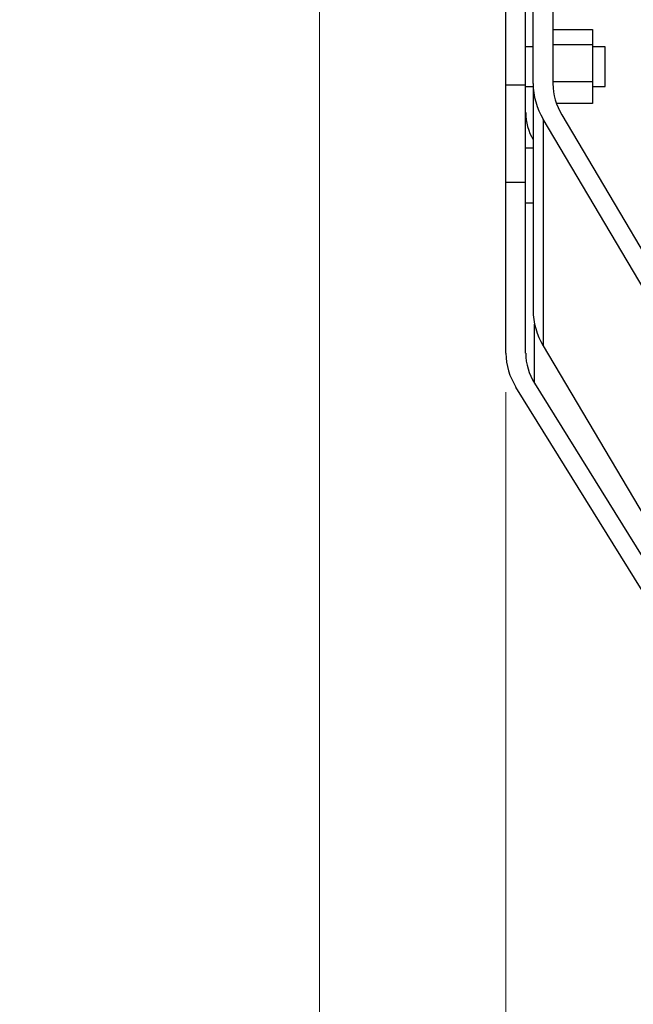
# Model space of a CAD drawing. Units: inches. Extents: x 0.2 to 12.7, y 0.2 to 8.
# Drawn here: x 4.9 to 5.5, y 3.6 to 4.6 of the extents above; entities that cross this region are included whole.
import ezdxf

# ---------------------------------------------------------------- set-up
doc = ezdxf.new("R2010")
doc.units = ezdxf.units.IN
doc.header["$MEASUREMENT"] = 0
doc.styles.add('SLDTEXTSTYLE1', font='TXT', dxfattribs={"width": 0.7})
doc.dimstyles.new('SLDDIMSTYLE1', dxfattribs={"dimtxt": 0.137795, "dimasz": 0.13, "dimexe": 0, "dimexo": 0.0625, "dimgap": 0.034449, "dimtad": 1, "dimdec": 1, "dimlfac": 100, "dimrnd": 1e-09, "dimzin": 12, "dimdsep": 46, "dimtxsty": 'SLDTEXTSTYLE1', "dimsah": 1, "dimcen": 0.09, "dimadec": 0, "dimazin": 3, "dimtfac": 1, "dimtdec": 1, "dimtofl": 0, "dimtmove": 0, "dimatfit": 3, "dimfxl": 0, "dimfrac": 2, "dimtolj": 1, "dimtzin": 12, "dimarcsym": 0})
doc.dimstyles.new('SLDDIMSTYLE2', dxfattribs={"dimtxt": 0.137795, "dimasz": 0.13, "dimexe": 0, "dimexo": 0.0625, "dimgap": 0.034449, "dimtad": 1, "dimdec": 1, "dimlfac": 100, "dimrnd": 1e-09, "dimzin": 4, "dimdsep": 46, "dimtxsty": 'SLDTEXTSTYLE1', "dimblk1": 'NONE', "dimsah": 1, "dimcen": 0, "dimadec": 0, "dimazin": 1, "dimtfac": 1, "dimtdec": 1, "dimtmove": 0, "dimatfit": 3, "dimldrblk": 'NONE', "dimfxl": 0, "dimfrac": 2, "dimtolj": 1, "dimtzin": 12, "dimarcsym": 0})

# ---------------------------------------------------------------- blocks, each defined once
blk = doc.blocks.new('_D_5')
at = {"color": 7, "linetype": 'Continuous', "lineweight": 18}
for q in [(4.86832, 6.44992), (7.14515, 4.1731)]:
    blk.add_line((5.76654, 5.55171), q, dxfattribs=at)
blk.add_solid([(5.76654, 5.55171), (5.68876, 5.65777), (5.66047, 5.62949)], dxfattribs=at)
at = {"color": 7, "linetype": 'Continuous', "lineweight": 18, "char_height": 0.137795, "attachment_point": 1, "rotation": 315, "style": 'SLDTEXTSTYLE1'}
for s, insert in [('%%c', (5.00379, 6.58539)), ('195.0', (5.142, 6.42714))]:
    blk.add_mtext(s, dxfattribs=dict(at, insert=insert))
blk = doc.blocks.new('_NONE')
blk = doc.blocks.new('_D_6')
at = {"color": 7, "linetype": 'Continuous', "lineweight": 18}
for p, q in [((5.17038, 4.83632), (5.17038, 2.14486)), ((7.74128, 4.84044), (7.74128, 2.14486)), ((7.74128, 2.18423), (5.17038, 2.18423))]:
    blk.add_line(p, q, dxfattribs=at)
for points in [[(5.17038, 2.18423), (5.30038, 2.16423), (5.30038, 2.20423)], [(7.74128, 2.18423), (7.61128, 2.20423), (7.61128, 2.16423)]]:
    blk.add_solid(points, dxfattribs=at)
at = {"color": 7, "linetype": 'Continuous', "lineweight": 18, "insert": (6.23938, 2.36186), "char_height": 0.137795, "attachment_point": 1, "style": 'SLDTEXTSTYLE1'}
blk.add_mtext('257.1', dxfattribs=at)
blk = doc.blocks.new('_D_7')
at = {"color": 7, "linetype": 'Continuous', "lineweight": 18}
for p, q in [((5.35834, 4.20167), (5.35834, 2.38108)), ((7.55334, 4.20167), (7.55334, 2.38108)), ((5.35834, 2.42045), (7.55334, 2.42045))]:
    blk.add_line(p, q, dxfattribs=at)
for points in [[(5.35834, 2.42045), (5.48834, 2.40045), (5.48834, 2.44045)], [(7.55334, 2.42045), (7.42334, 2.44045), (7.42334, 2.40045)]]:
    blk.add_solid(points, dxfattribs=at)
at = {"color": 7, "linetype": 'Continuous', "lineweight": 18, "insert": (6.24743, 2.59808), "char_height": 0.137795, "attachment_point": 1, "style": 'SLDTEXTSTYLE1'}
blk.add_mtext('219.5', dxfattribs=at)

msp = doc.modelspace()

# ---------------------------------------------------------------- linework, layer by layer
at = {"color": 7, "linetype": 'Continuous', "lineweight": 25}
for p, q in [((5.35834, 4.51156), (5.35834, 4.82795)), ((5.37834, 4.51156), (5.37834, 4.82795)), ((5.38584, 4.51295), (5.38584, 4.64742)), ((5.40584, 4.64742), (5.40584, 4.51295)), ((5.40584, 4.56737), (5.44584, 4.56737)), ((5.44584, 4.56737), (5.44584, 4.55212)), ((5.38584, 4.55008), (5.37834, 4.55008)), ((5.44584, 4.55212), (5.40584, 4.55212)), ((5.44584, 4.55212), (5.44584, 4.51482)), ((5.45834, 4.55008), (5.44584, 4.55008)), ((5.45834, 4.51008), (5.45834, 4.55008)), ((5.35834, 4.51156), (5.37834, 4.51156)), ((5.35834, 4.41318), (5.35834, 4.51156)), ((5.37834, 4.41318), (5.37834, 4.51156)), ((5.37834, 4.51008), (5.38584, 4.51008)), ((5.38584, 4.51295), (5.38584, 4.28443)), ((5.44584, 4.51482), (5.40584, 4.51482)), ((5.44584, 4.51482), (5.44584, 4.49278)), ((5.44584, 4.51008), (5.45834, 4.51008)), ((5.44584, 4.49278), (5.40946, 4.49278)), ((5.69513, 3.97133), (5.39609, 4.47716)), ((5.39609, 4.47716), (5.39609, 4.24863)), ((5.41489, 4.48137), (5.71392, 3.97554)), ((5.38584, 4.44777), (5.37834, 4.44777)), ((5.37834, 4.41318), (5.35834, 4.41318)), ((5.35834, 4.24104), (5.35834, 4.41318)), ((5.37834, 4.24104), (5.37834, 4.41318)), ((5.37834, 4.39277), (5.38584, 4.39277)), ((5.39609, 4.24863), (5.69513, 3.74281)), ((5.38739, 4.21089), (5.68392, 3.73201)), ((5.66513, 3.72799), (5.36859, 4.20687))]:
    msp.add_line(p, q, dxfattribs=at)
at = {"color": 8, "linetype": 'Continuous', "lineweight": 25}
msp.add_line((5.38739, 4.21089), (5.38739, 4.27035), dxfattribs=at)
at = {"color": 7, "linetype": 'Continuous', "lineweight": 25}
for centre, radius, start, end in [((6.45584, 4.8624), 0.97482, 90, 256.43317), ((5.45593, 4.51366), 0.07009, 180.57767, 211.38584), ((5.46746, 4.51351), 0.06162, 180.52127, 211.44242), ((5.43457, 4.48428), 0.05623, 180.54135, 209.93698), ((5.45593, 4.28514), 0.07009, 180.57769, 211.3858), ((5.42303, 4.24182), 0.0647, 180.69156, 212.70547), ((5.43519, 4.24166), 0.05685, 180.62339, 212.77356)]:
    msp.add_arc(centre, radius, start, end, dxfattribs=at)
at = {"color": 8, "linetype": 'Continuous', "lineweight": 25}
msp.add_arc((6.45584, 4.8624), 0.97482, 90, 256.43354, dxfattribs=at)

# ---------------------------------------------------------------- dimensions: what is measured, and where the dimension line sits
at = {"color": 7, "linetype": 'Continuous', "lineweight": 18}
dim = msp.add_diameter_dim_2p(p1=(7.14515, 4.1731), p2=(5.76654, 5.55171), dimstyle='SLDDIMSTYLE2', dxfattribs=at)
dim.commit()
dim.dimension.update_dxf_attribs({"geometry": '_D_5', "text_midpoint": (5.08732, 6.23093), "dimtype": 163})
for base, p1, p2, picture, middle in [((5.17038, 2.18423), (7.74128, 4.87981), (5.17038, 4.87569), '_D_6', (6.4478, 2.18423)), ((7.55334, 2.42045), (5.35834, 4.24104), (7.55334, 4.24104), '_D_7', (6.45584, 2.42045))]:
    dim = msp.add_linear_dim(base=base, p1=p1, p2=p2, dimstyle='SLDDIMSTYLE1', dxfattribs=at)
    dim.commit()
    dim.dimension.update_dxf_attribs({"geometry": picture, "text_midpoint": middle, "dimtype": 160})

doc.saveas('drawing.dxf')
